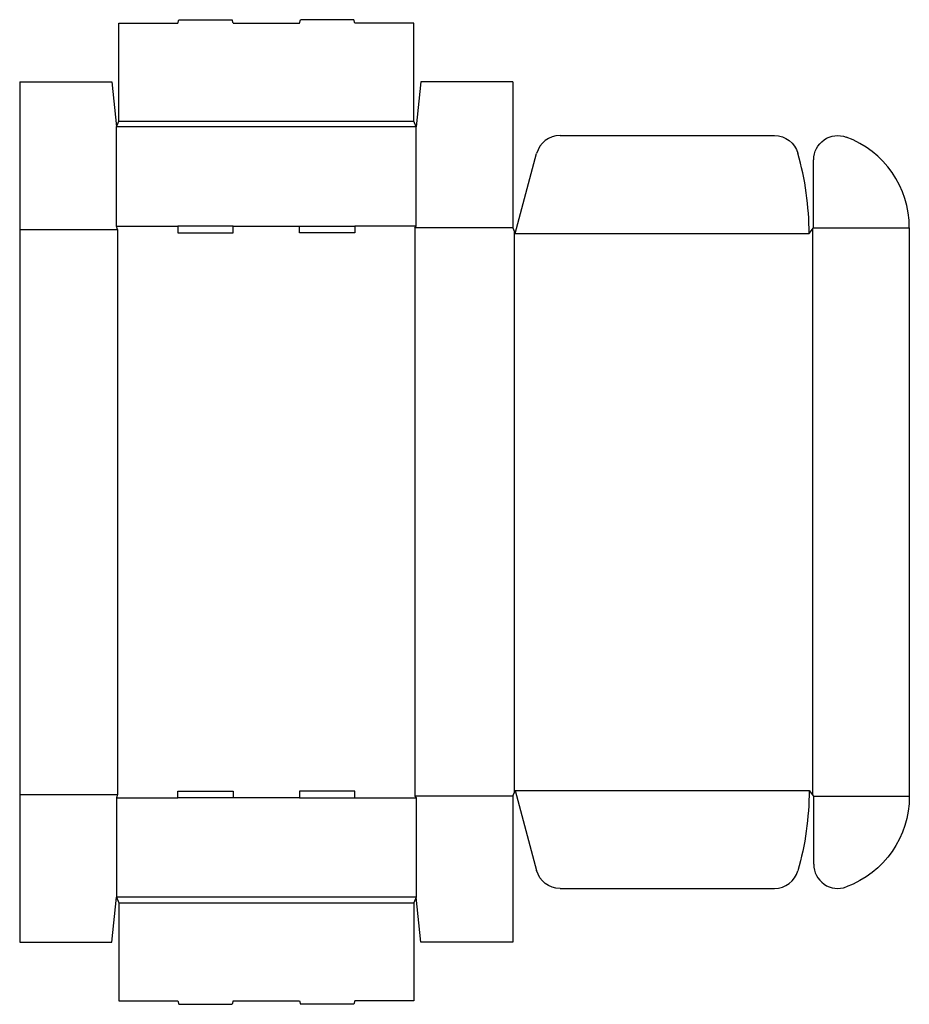
# Model space of a CAD drawing. Extents: x 0 to 48.2, y -3.4 to 50.
import ezdxf

# ---------------------------------------------------------------- set-up
doc = ezdxf.new("R2010")
doc.units = 0
doc.header["$MEASUREMENT"] = 0
doc.layers.add('CREASE', color=7, linetype='CONTINUOUS')
doc.layers.add('THRU-CUT', color=7, linetype='CONTINUOUS')

msp = doc.modelspace()

# ---------------------------------------------------------------- linework, layer by layer
at = {"layer": 'CREASE', "color": 3}
for p, q in [((5.375, 44.5), (21.375, 44.5)), ((21.5, 44.188), (5.25, 44.188)), ((0, 38.625), (5.312, 38.625)), ((5.25, 38.812), (8.575, 38.812)), ((5.312, 38.625), (5.312, 8)), ((11.575, 38.812), (15.175, 38.812)), ((21.5, 38.812), (18.175, 38.812)), ((21.438, 38.719), (21.438, 7.906)), ((26.75, 38.719), (21.438, 38.719)), ((26.812, 38.563), (26.812, 8.063)), ((43, 38.641), (43, 7.984)), ((43.062, 38.719), (48.25, 38.719)), ((26.875, 38.406), (42.812, 38.406)), ((26.875, 8.219), (42.812, 8.219)), ((0, 8), (5.312, 8)), ((5.25, 7.812), (8.575, 7.812)), ((15.175, 7.812), (11.575, 7.812)), ((18.175, 7.812), (21.5, 7.812)), ((26.75, 7.906), (21.438, 7.906)), ((43.062, 7.906), (48.25, 7.906)), ((21.5, 2.438), (5.25, 2.438)), ((5.375, 2.125), (21.375, 2.125))]:
    msp.add_line(p, q, dxfattribs=at)
at = {"layer": 'THRU-CUT', "color": 5}
for p, q in [((5.375, 49.812), (8.575, 49.812)), ((5.375, 44.5), (5.375, 49.812)), ((8.575, 49.812), (8.625, 50)), ((8.625, 50), (11.525, 50)), ((11.575, 49.812), (11.525, 50)), ((11.575, 49.812), (15.175, 49.812)), ((15.175, 49.812), (15.225, 50)), ((18.125, 50), (15.225, 50)), ((18.175, 49.812), (18.125, 50)), ((21.375, 49.812), (18.175, 49.812)), ((21.375, 44.5), (21.375, 49.812)), ((0, 46.625), (0, 0)), ((0, 46.625), (5, 46.625)), ((5, 46.625), (5.25, 44.188)), ((21.75, 46.625), (21.5, 44.188)), ((26.75, 46.625), (21.75, 46.625)), ((26.75, 46.625), (26.75, 38.719)), ((5.25, 44.188), (5.375, 44.5)), ((21.5, 44.188), (21.375, 44.5)), ((5.25, 38.812), (5.25, 44.188)), ((21.5, 38.812), (21.5, 44.188)), ((29.306, 43.719), (40.942, 43.719)), ((26.875, 38.406), (28.038, 42.746)), ((43.062, 38.719), (43.062, 42.408)), ((5.312, 38.625), (5.25, 38.812)), ((8.575, 38.812), (8.575, 38.438)), ((11.575, 38.812), (8.575, 38.812)), ((8.575, 38.438), (11.575, 38.438)), ((11.575, 38.438), (11.575, 38.812)), ((15.175, 38.438), (15.175, 38.812)), ((15.175, 38.812), (18.175, 38.812)), ((18.175, 38.438), (15.175, 38.438)), ((18.175, 38.812), (18.175, 38.438)), ((21.438, 38.719), (21.5, 38.812)), ((26.75, 38.719), (26.875, 38.406)), ((42.812, 38.406), (43.062, 38.719)), ((48.25, 38.719), (48.25, 7.906)), ((8.575, 7.812), (8.575, 8.188)), ((8.575, 8.188), (11.575, 8.188)), ((11.575, 8.188), (11.575, 7.812)), ((15.175, 8.188), (15.175, 7.812)), ((18.175, 8.188), (15.175, 8.188)), ((18.175, 7.812), (18.175, 8.188)), ((26.75, 7.906), (26.875, 8.219)), ((26.875, 8.219), (28.038, 3.879)), ((42.812, 8.219), (43.062, 7.906)), ((5.312, 8), (5.25, 7.812)), ((5.25, 7.812), (5.25, 2.438)), ((11.575, 7.812), (8.575, 7.812)), ((15.175, 7.812), (18.175, 7.812)), ((21.438, 7.906), (21.5, 7.812)), ((21.5, 7.812), (21.5, 2.438)), ((26.75, 7.906), (26.75, 0)), ((43.062, 7.906), (43.062, 4.217)), ((29.306, 2.906), (40.942, 2.906)), ((5, 0), (5.25, 2.438)), ((5.25, 2.438), (5.375, 2.125)), ((21.5, 2.438), (21.375, 2.125)), ((21.75, 0), (21.5, 2.438)), ((5.375, 2.125), (5.375, -3.188)), ((21.375, 2.125), (21.375, -3.188)), ((0, 0), (5, 0)), ((26.75, 0), (21.75, 0)), ((5.375, -3.188), (8.575, -3.188)), ((8.575, -3.188), (8.625, -3.375)), ((11.575, -3.188), (11.525, -3.375)), ((11.575, -3.188), (15.175, -3.188)), ((15.175, -3.188), (15.225, -3.375)), ((18.175, -3.188), (18.125, -3.375)), ((21.375, -3.188), (18.175, -3.188)), ((8.625, -3.375), (11.525, -3.375)), ((18.125, -3.375), (15.225, -3.375))]:
    msp.add_line(p, q, dxfattribs=at)
at = {"layer": 'THRU-CUT', "color": 5, "extrusion": (0, 0, -1)}
for centre, radius, start, end in [((-44.375, 42.408), 1.312, 0, 110.4388), ((-40.942, 42.406), 1.312, 90, 164.1271), ((-26.875, 8.219), 15.938, 180, 195.8729), ((-43, 7.906), 5.25, 180, 249.5612), ((-29.306, 4.219), 1.312, 270, 345)]:
    msp.add_arc(centre, radius, start, end, dxfattribs=at)
at = {"layer": 'THRU-CUT', "color": 5}
for centre, radius, start, end in [((29.306, 42.406), 1.312, 90, 165), ((43, 38.719), 5.25, 0, 69.5612), ((26.875, 38.406), 15.938, 0, 15.8729), ((40.942, 4.219), 1.312, 270, 344.1271), ((44.375, 4.217), 1.312, 180, 290.4388)]:
    msp.add_arc(centre, radius, start, end, dxfattribs=at)

doc.saveas('drawing.dxf')
